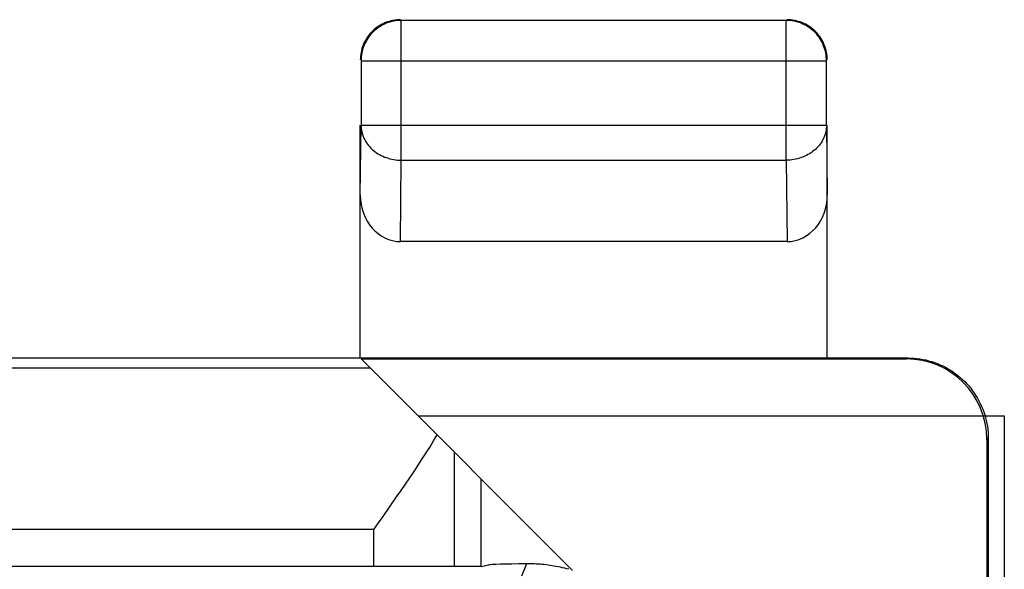
# Model space of a CAD drawing. Units: millimetres. Extents: x 111.3 to 156.2, y 85.7 to 134.7.
# Drawn here: x 150.1 to 156.2, y 131.3 to 134.7 of the extents above; entities that cross this region are included whole.
import ezdxf

# ---------------------------------------------------------------- set-up
doc = ezdxf.new("R2010")
doc.units = ezdxf.units.MM
doc.header["$LTSCALE"] = 16.335
doc.layers.get('0').update_dxf_attribs({"linetype": 'CONTINUOUS'})
for name, color, linetype in [('ASSI', 7, 'CONTINUOUS'), ('IMPORT_I-O', 7, 'CONTINUOUS'), ('RACCORDO', 7, 'CONTINUOUS')]:
    doc.layers.add(name, color=color, linetype=linetype)

msp = doc.modelspace()

# ---------------------------------------------------------------- linework, layer by layer
at = {"color": 253, "linetype": 'CONTINUOUS'}
for p, q in [((152.495, 133.8413), (152.495, 134.7091)), ((154.8863, 133.8413), (154.8863, 134.7091)), ((152.245, 134.4591), (155.1363, 134.4591)), ((152.2406, 133.624), (152.245, 134.0578)), ((152.245, 134.0578), (155.1363, 134.0578)), ((155.1363, 134.0578), (155.1406, 133.624)), ((152.4899, 133.3361), (152.495, 133.8413)), ((152.495, 133.8413), (154.8863, 133.8413)), ((154.8863, 133.8413), (154.8914, 133.3361)), ((155.6411, 132.6135), (155.6324, 132.6077)), ((152.3047, 132.5494), (147.9906, 132.5494)), ((156.1411, 132.1135), (156.1324, 132.1077)), ((153.2732, 131.3354), (153.2415, 131.2589))]:
    msp.add_line(p, q, dxfattribs=at)
at = {"color": 7, "linetype": 'CONTINUOUS'}
for p, q in [((154.8863, 134.7091), (152.495, 134.7091)), ((152.245, 134.4591), (152.245, 134.0578)), ((155.1363, 134.0578), (155.1363, 134.4591)), ((152.2406, 132.6135), (152.2406, 134.0578)), ((155.1406, 132.6135), (155.1406, 134.0578)), ((154.8914, 133.3361), (152.4899, 133.3361)), ((149.4406, 132.6135), (155.6411, 132.6135)), ((152.2465, 132.6077), (155.6324, 132.6077)), ((152.3047, 132.5494), (152.2465, 132.6077)), ((156.1324, 132.1077), (156.1324, 128.7218)), ((156.1411, 132.1135), (156.1411, 128.4017)), ((152.9906, 131.3192), (136.9906, 131.3192)), ((152.9906, 131.3192), (153.0382, 131.3287)), ((153.5363, 131.3016), (153.5232, 131.305))]:
    msp.add_line(p, q, dxfattribs=at)
for points in [[(152.495, 134.7091), (152.4831, 134.7088), (152.4713, 134.708), (152.4595, 134.7066), (152.4477, 134.7046), (152.4361, 134.7021), (152.4246, 134.699), (152.4133, 134.6954), (152.4021, 134.6912), (152.3912, 134.6865), (152.3805, 134.6813), (152.37, 134.6756), (152.3599, 134.6694), (152.35, 134.6628), (152.3405, 134.6556), (152.3313, 134.6481), (152.3225, 134.6401), (152.3141, 134.6316), (152.3061, 134.6228), (152.2985, 134.6137), (152.2914, 134.6041), (152.2847, 134.5943), (152.2785, 134.5841), (152.2728, 134.5737), (152.2676, 134.563), (152.2629, 134.552), (152.2588, 134.5409), (152.2551, 134.5295), (152.2521, 134.5181), (152.2495, 134.5064), (152.2476, 134.4947), (152.2461, 134.4829), (152.2453, 134.471), (152.245, 134.4591)], [(152.3656, 134.68), (152.3555, 134.6738), (152.3456, 134.6671), (152.3361, 134.66), (152.3269, 134.6524), (152.3181, 134.6444), (152.3097, 134.636), (152.3017, 134.6272), (152.2941, 134.618), (152.287, 134.6085), (152.2803, 134.5986), (152.2741, 134.5885)], [(152.4433, 134.709), (152.4317, 134.7064), (152.4202, 134.7033), (152.4089, 134.6997), (152.3977, 134.6956), (152.3868, 134.6909), (152.3761, 134.6857), (152.3656, 134.68)], [(152.4906, 134.7135), (152.4787, 134.7132), (152.4669, 134.7123), (152.4551, 134.7109), (152.4433, 134.709)], [(155.1363, 134.4591), (155.136, 134.471), (155.1351, 134.4829), (155.1337, 134.4947), (155.1318, 134.5064), (155.1292, 134.5181), (155.1261, 134.5295), (155.1225, 134.5409), (155.1184, 134.552), (155.1137, 134.563), (155.1085, 134.5737), (155.1028, 134.5841), (155.0966, 134.5943), (155.0899, 134.6041), (155.0828, 134.6137), (155.0752, 134.6228), (155.0672, 134.6316), (155.0588, 134.6401), (155.05, 134.6481), (155.0408, 134.6556), (155.0313, 134.6628), (155.0214, 134.6694), (155.0112, 134.6756), (155.0008, 134.6813), (154.9901, 134.6865), (154.9792, 134.6912), (154.968, 134.6954), (154.9567, 134.699), (154.9452, 134.7021), (154.9335, 134.7046), (154.9218, 134.7066), (154.91, 134.708), (154.8982, 134.7088), (154.8863, 134.7091)], [(155.0156, 134.68), (155.0052, 134.6857), (154.9945, 134.6909), (154.9836, 134.6956), (154.9724, 134.6997), (154.9611, 134.7033), (154.9496, 134.7064), (154.938, 134.709), (154.9262, 134.7109), (154.9144, 134.7123), (154.9025, 134.7132), (154.8906, 134.7135)], [(155.1072, 134.5885), (155.101, 134.5986), (155.0943, 134.6085), (155.0872, 134.618), (155.0796, 134.6272), (155.0716, 134.636), (155.0632, 134.6444), (155.0544, 134.6524), (155.0452, 134.66), (155.0357, 134.6671), (155.0258, 134.6738), (155.0156, 134.68)], [(152.2741, 134.5885), (152.2684, 134.578), (152.2632, 134.5673), (152.2586, 134.5564), (152.2544, 134.5452), (152.2508, 134.5339), (152.2477, 134.5224), (152.2452, 134.5108), (152.2432, 134.4991), (152.2418, 134.4872), (152.2409, 134.4754), (152.2406, 134.4635)], [(155.1361, 134.5108), (155.1336, 134.5224), (155.1305, 134.5339), (155.1269, 134.5452), (155.1227, 134.5564), (155.1181, 134.5673), (155.1129, 134.578), (155.1072, 134.5885)], [(155.1406, 134.4635), (155.1404, 134.4754), (155.1395, 134.4872), (155.1381, 134.4991), (155.1361, 134.5108)], [(155.6411, 132.6135), (155.6597, 132.6131), (155.6783, 132.6121), (155.6969, 132.6104), (155.7154, 132.6079), (155.7339, 132.6048), (155.7523, 132.601), (155.7705, 132.5964), (155.7884, 132.5913), (155.8062, 132.5854), (155.8237, 132.5789), (155.8409, 132.5718), (155.8578, 132.5641), (155.8745, 132.5556), (155.8909, 132.5466), (155.907, 132.5369), (155.9227, 132.5266), (155.938, 132.5157), (155.9529, 132.5043), (155.9673, 132.4924), (155.9812, 132.48), (155.9946, 132.467), (156.0076, 132.4536), (156.02, 132.4397), (156.032, 132.4253), (156.0434, 132.4104), (156.0542, 132.3951), (156.0645, 132.3794), (156.0742, 132.3633), (156.0833, 132.3469), (156.0917, 132.3302), (156.0994, 132.3132), (156.1066, 132.296), (156.113, 132.2786), (156.1189, 132.2608), (156.1241, 132.2428), (156.1286, 132.2247), (156.1324, 132.2063), (156.1355, 132.1878), (156.138, 132.1693), (156.1397, 132.1507), (156.1407, 132.1321), (156.1411, 132.1135)], [(153.5232, 131.305), (153.5101, 131.3083), (153.497, 131.3114), (153.4839, 131.3143), (153.4709, 131.317), (153.4579, 131.3195), (153.4449, 131.3217), (153.4321, 131.3238), (153.4193, 131.3258), (153.4067, 131.3275), (153.3941, 131.329), (153.3816, 131.3304), (153.3692, 131.3316), (153.3569, 131.3326), (153.3446, 131.3335), (153.3325, 131.3342), (153.3204, 131.3347), (153.3084, 131.3351), (153.2965, 131.3353), (153.2848, 131.3354), (153.2732, 131.3354)]]:
    msp.add_lwpolyline(points, dxfattribs=at)
at = {"color": 253, "linetype": 'CONTINUOUS'}
for points in [[(152.245, 134.0578), (152.2453, 134.0475), (152.2462, 134.0373), (152.2477, 134.0271), (152.2497, 134.0169), (152.2522, 134.0069), (152.2553, 133.9969), (152.259, 133.9871), (152.2631, 133.9775), (152.2678, 133.968), (152.273, 133.9588), (152.2788, 133.9497), (152.285, 133.941), (152.2916, 133.9324), (152.2988, 133.9242), (152.3063, 133.9162), (152.3143, 133.9086), (152.3227, 133.9013), (152.3315, 133.8944), (152.3407, 133.8879), (152.3502, 133.8817), (152.3601, 133.8759), (152.3702, 133.8705), (152.3807, 133.8656), (152.3913, 133.8611), (152.4023, 133.857), (152.4134, 133.8534), (152.4247, 133.8502), (152.4362, 133.8475), (152.4478, 133.8453), (152.4595, 133.8436), (152.4713, 133.8423), (152.4831, 133.8416), (152.495, 133.8413)], [(155.1363, 134.0578), (155.136, 134.0475), (155.1351, 134.0373), (155.1336, 134.0271), (155.1316, 134.0169), (155.1291, 134.0069), (155.126, 133.9969), (155.1223, 133.9871), (155.1182, 133.9775), (155.1135, 133.968), (155.1083, 133.9588), (155.1025, 133.9497), (155.0963, 133.941), (155.0897, 133.9324), (155.0825, 133.9242), (155.075, 133.9162), (155.0669, 133.9086), (155.0585, 133.9013), (155.0497, 133.8944), (155.0406, 133.8879), (155.0311, 133.8817), (155.0212, 133.8759), (155.0111, 133.8705), (155.0006, 133.8656), (154.9899, 133.8611), (154.979, 133.857), (154.9679, 133.8534), (154.9566, 133.8502), (154.9451, 133.8475), (154.9335, 133.8453), (154.9218, 133.8436), (154.91, 133.8423), (154.8981, 133.8416), (154.8863, 133.8413)]]:
    msp.add_lwpolyline(points, dxfattribs=at)
at = {"color": 7, "linetype": 'CONTINUOUS'}
for centre, major_axis, ratio, start_param, end_param in [((152.4906, 133.6248), (0.0029, 0.2887), 0.866014, -4.700754, -3.132866), ((154.8906, 133.6248), (-0.0029, 0.2887), 0.866014, -3.150319, -1.582432), ((155.6323, 132.1076), (-0.416, -0.2774), 0.999945, 2.553622, 4.124368), ((153.5363, 131.3279), (0.5, 0), 0.017455, 2.124959, 3.054326)]:
    msp.add_ellipse(centre, major_axis=major_axis, ratio=ratio, start_param=start_param, end_param=end_param, dxfattribs=at)
at = {"layer": 'ASSI', "color": 7, "linetype": 'CONTINUOUS'}
for p, q in [((152.3047, 132.5494), (153.559, 131.2951)), ((152.9906, 131.3192), (136.9906, 131.3192)), ((152.9906, 131.3192), (153.0382, 131.3287))]:
    msp.add_line(p, q, dxfattribs=at)
at = {"layer": 'ASSI', "color": 253, "linetype": 'CONTINUOUS'}
for p, q in [((152.8247, 131.3192), (152.8247, 132.0295)), ((152.3247, 131.5495), (147.9906, 131.5495)), ((153.2732, 131.3354), (153.2415, 131.2589))]:
    msp.add_line(p, q, dxfattribs=at)
at = {"layer": 'ASSI', "color": 7, "linetype": 'CONTINUOUS'}
for points in [[(152.4662, 131.7505), (152.4939, 131.7905), (152.5213, 131.8303), (152.5483, 131.8699), (152.5747, 131.9092), (152.6005, 131.9482), (152.6257, 131.9868), (152.6501, 132.025), (152.6734, 132.0628), (152.6959, 132.1001), (152.7175, 132.1366)], [(152.3247, 131.5495), (152.3533, 131.5897), (152.3818, 131.63), (152.4662, 131.7505)], [(153.3084, 131.3351), (153.2965, 131.3353), (153.2848, 131.3354), (153.2732, 131.3354)], [(153.5101, 131.3083), (153.497, 131.3114), (153.4839, 131.3143), (153.4709, 131.317), (153.4579, 131.3195), (153.4449, 131.3217), (153.4321, 131.3238), (153.4193, 131.3258), (153.4067, 131.3275), (153.3941, 131.329), (153.3816, 131.3304), (153.3692, 131.3316), (153.3569, 131.3326), (153.3446, 131.3335), (153.3324, 131.3342), (153.3204, 131.3347), (153.3084, 131.3351)], [(153.5363, 131.3016), (153.5232, 131.305), (153.5101, 131.3083)]]:
    msp.add_lwpolyline(points, dxfattribs=at)
msp.add_ellipse((153.5363, 131.3279), major_axis=(0.5, 0), ratio=0.017455, start_param=2.124959, end_param=3.054326, dxfattribs=at)
at = {"layer": 'IMPORT_I-O', "color": 7, "linetype": 'CONTINUOUS'}
for p, q in [((152.6, 132.2541), (156.2406, 132.2541)), ((156.2406, 132.2541), (156.2406, 87.3637))]:
    msp.add_line(p, q, dxfattribs=at)
at = {"layer": 'RACCORDO', "color": 7, "linetype": 'CONTINUOUS'}
msp.add_line((152.9906, 131.3192), (152.9906, 131.8635), dxfattribs=at)
at = {"layer": 'RACCORDO', "color": 253, "linetype": 'CONTINUOUS'}
msp.add_line((152.3247, 131.3192), (152.3247, 131.5495), dxfattribs=at)

doc.saveas('drawing.dxf')
